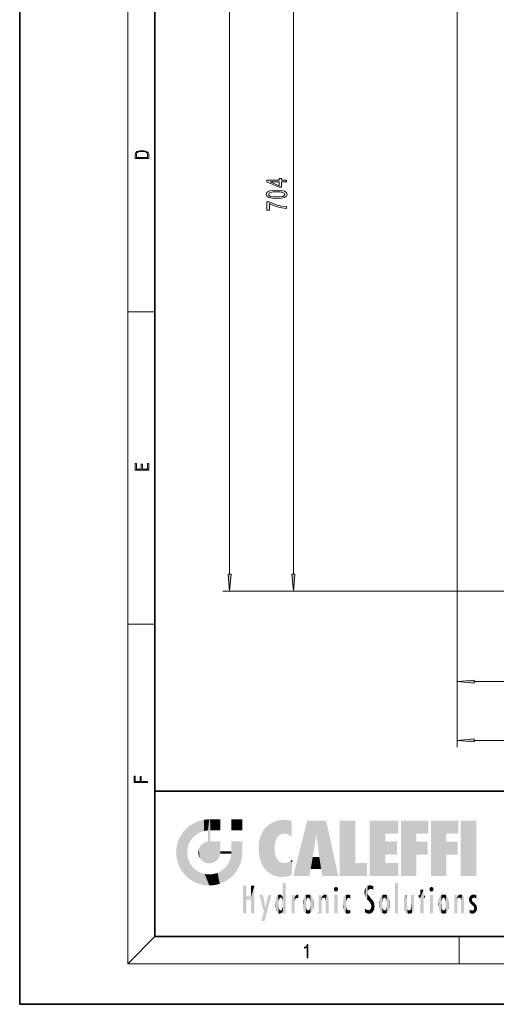
# Model space of a CAD drawing. Extents: x 0 to 210, y 0 to 297.
# Drawn here: x 0 to 70, y 0 to 146 of the extents above; entities that cross this region are included whole.
import ezdxf

# ---------------------------------------------------------------- set-up
doc = ezdxf.new("R2010")
doc.units = 0

msp = doc.modelspace()

# ---------------------------------------------------------------- linework, layer by layer
at = {"color": 7, "lineweight": 35}
for p, q in [((0, 297), (0, 0)), ((20, 287), (20, 10)), ((20, 31.5), (20, 10)), ((20, 31.5), (200, 31.5)), ((20, 10), (200, 10)), ((20, 10), (200, 10)), ((0, 0), (210, 0))]:
    msp.add_line(p, q, dxfattribs=at)
at = {"color": 7, "lineweight": 13}
for p, q in [((16, 291), (16, 6)), ((31.05, 63.56), (31.05, 265.61)), ((40.48, 63.56), (40.48, 175.86)), ((64.71, 160.77), (64.71, 46.7)), ((64.71, 160.77), (64.71, 38.01)), ((16, 102.33), (20, 102.33)), ((114.69, 61.07), (30.05, 61.07)), ((114.69, 61.07), (39.48, 61.07)), ((16, 56.17), (20, 56.17)), ((67.2, 47.7), (115.13, 47.7)), ((67.2, 39.01), (168.05, 39.01)), ((20, 10), (16, 6)), ((65, 6), (65, 10)), ((204, 6), (16, 6))]:
    msp.add_line(p, q, dxfattribs=at)
for points in [[(17.09, 125.37), (17.09, 125.02), (19.09, 125.02), (19.09, 125.43), (19.08, 125.68), (19.01, 125.88), (18.87, 126.01), (18.67, 126.11), (18.41, 126.17), (18.09, 126.19), (17.79, 126.17), (17.54, 126.12), (17.35, 126.03), (17.2, 125.91), (17.11, 125.71), (17.09, 125.47)], [(18.93, 125.15), (17.26, 125.15), (17.26, 125.43), (17.27, 125.66), (17.35, 125.83), (17.47, 125.93), (17.63, 125.99), (17.84, 126.04), (18.09, 126.05), (18.36, 126.04), (18.58, 125.99), (18.74, 125.92), (18.85, 125.82), (18.92, 125.66), (18.93, 125.44)], [(39.48, 121.57), (39.48, 121.8), (38.74, 121.8), (38.74, 122.06), (38.39, 122.06), (38.39, 121.8), (36.55, 121.8), (36.55, 121.56), (38.36, 120.78), (38.74, 120.78), (38.74, 121.57)], [(38.39, 120.99), (37.05, 121.57), (38.39, 121.57)], [(38.02, 119.09), (38.69, 119.13), (39.18, 119.25), (39.47, 119.44), (39.57, 119.71), (39.47, 119.98), (39.18, 120.17), (38.69, 120.29), (38.02, 120.34), (37.34, 120.29), (37.07, 120.24), (36.85, 120.17), (36.56, 119.98), (36.46, 119.71), (36.56, 119.44), (36.86, 119.25), (37.34, 119.13)], [(38.02, 119.34), (37.49, 119.36), (37.12, 119.42), (36.9, 119.54), (36.82, 119.71), (36.9, 119.88), (37.12, 120), (37.49, 120.07), (38.02, 120.09), (38.54, 120.07), (38.92, 120), (39.14, 119.88), (39.21, 119.71), (39.14, 119.54), (38.92, 119.42), (38.54, 119.36)], [(39.48, 117.64), (39.48, 117.9), (38.77, 117.99), (38.1, 118.14), (37.48, 118.35), (36.9, 118.63), (36.55, 118.63), (36.55, 117.39), (36.94, 117.39), (36.94, 118.38), (37.52, 118.09), (38.13, 117.88), (38.78, 117.73)], [(19.09, 78.94), (19.09, 79.95), (18.93, 79.95), (18.93, 79.08), (18.15, 79.08), (18.15, 79.85), (17.98, 79.85), (17.98, 79.08), (17.26, 79.08), (17.26, 79.93), (17.09, 79.93), (17.09, 78.94)], [(30.84, 63.56), (31.05, 61.07), (31.27, 63.56)], [(40.26, 63.56), (40.48, 61.07), (40.7, 63.56)], [(67.2, 47.92), (64.71, 47.7), (67.2, 47.49)], [(67.2, 39.23), (64.71, 39.01), (67.2, 38.8)], [(18.92, 32.78), (18.92, 32.92), (17.97, 32.92), (17.97, 33.66), (17.81, 33.66), (17.81, 32.92), (17.09, 32.92), (17.09, 33.73), (16.92, 33.73), (16.92, 32.78)], [(42.5, 6.87), (42.64, 6.87), (42.64, 8.82), (42.52, 8.82), (42.49, 8.64), (42.42, 8.52), (42.31, 8.45), (42.15, 8.44), (42.14, 8.44), (42.14, 8.32), (42.16, 8.32), (42.37, 8.34), (42.5, 8.42)]]:
    msp.add_lwpolyline(points, close=True, dxfattribs=at)
for points in [[(30.84, 63.56), (31.05, 61.07), (30.84, 63.56), (31.27, 63.56)], [(40.26, 63.56), (40.48, 61.07), (40.26, 63.56), (40.7, 63.56)], [(67.2, 47.92), (64.71, 47.7), (67.2, 47.92), (67.2, 47.49)], [(67.2, 39.23), (64.71, 39.01), (67.2, 39.23), (67.2, 38.8)]]:
    msp.add_solid(points, dxfattribs=at)
at = {"color": 114, "lineweight": 5}
for points in [[(25.15, 26.4), (24.58, 25.91), (24.84, 23.09), (24.77, 22.45)], [(25.15, 26.4), (24.84, 23.09), (25.3, 24.22), (25.01, 23.68)], [(25.15, 26.4), (25.3, 24.22), (25.79, 26.8)], [(25.3, 24.22), (25.67, 24.7), (25.79, 26.8), (26.13, 25.1)], [(25.79, 26.8), (26.13, 25.1), (26.49, 27.1), (26.65, 25.4)], [(27.24, 27.28), (26.49, 27.1), (27.24, 25.61), (26.65, 25.4)], [(27.24, 27.28), (27.24, 25.61), (28.04, 27.35), (27.86, 25.71)], [(28.21, 24.08), (28.04, 27.35), (28.04, 20.82), (27.86, 25.71)], [(28.16, 27.35), (28.08, 27.35), (28.21, 24.08), (28.04, 27.35)], [(28.35, 27.35), (28.16, 27.35), (28.23, 25.71), (28.21, 25.71)], [(28.21, 25.71), (28.16, 27.35), (28.21, 24.1), (28.21, 24.08)], [(28.35, 27.35), (28.23, 25.71), (28.85, 27.35), (28.94, 25.71)], [(29.65, 27.35), (28.85, 27.35), (29.39, 25.71), (28.94, 25.71)], [(29.65, 27.35), (29.39, 25.71), (29.63, 25.71), (29.56, 25.71)], [(29.65, 27.35), (29.63, 25.71), (29.67, 25.71)], [(29.67, 27.35), (29.65, 27.35), (29.67, 25.73), (29.67, 25.71)], [(29.67, 27.35), (29.67, 25.73), (29.67, 27.04), (29.67, 26.53)], [(29.67, 27.35), (29.67, 27.04), (29.67, 27.31), (29.67, 27.23)], [(32.93, 27.35), (32.93, 25.72), (31.3, 27.35), (31.3, 25.72)], [(32.93, 27.35), (31.3, 27.35), (32.93, 27.35)], [(36.34, 26.08), (36.38, 19.86), (36.8, 26.51), (36.9, 19.41)], [(36.8, 26.51), (36.9, 19.41), (37.28, 26.82), (37.49, 19.08)], [(37.28, 26.82), (37.49, 19.08), (37.76, 27.04)], [(37.49, 19.08), (37.69, 23.05), (37.76, 27.04), (37.71, 23.48)], [(37.76, 27.04), (37.71, 23.48), (37.79, 23.92)], [(38.23, 27.17), (37.76, 27.04), (37.87, 24.2), (37.79, 23.92)], [(38.23, 27.17), (37.87, 24.2), (38.11, 24.68), (37.99, 24.47)], [(38.23, 27.17), (38.11, 24.68), (38.69, 27.25), (38.26, 24.86)], [(38.26, 24.86), (38.51, 25.05), (38.69, 27.25), (38.81, 25.17)], [(38.69, 27.25), (38.81, 25.17), (39.08, 27.28), (39.18, 25.22)], [(39.08, 27.28), (39.18, 25.22), (39.68, 27.23), (39.59, 25.16)], [(39.68, 27.23), (39.59, 25.16), (39.97, 24.97)], [(40.25, 27.08), (39.68, 27.23), (40.25, 24.74), (39.97, 24.97)], [(40.25, 27.08), (40.25, 24.74), (40.25, 25.91), (40.25, 24.76)], [(40.25, 27.08), (40.25, 25.91), (40.25, 26.91), (40.25, 26.64)], [(40.25, 27.08), (40.25, 26.91), (40.25, 27.02)], [(42.85, 18.97), (42.52, 27.13), (40.48, 18.97)], [(45.33, 27.13), (42.52, 27.13), (44.07, 23.65), (43.9, 25.18)], [(43.9, 25.18), (42.52, 27.13), (43.04, 20.02), (42.85, 18.97)], [(45.33, 27.13), (44.07, 23.65), (44.09, 23.48), (44.07, 23.59)], [(45.33, 27.13), (44.09, 23.48), (44.21, 22.54), (44.12, 23.22)], [(45.33, 27.13), (44.21, 22.54), (44.32, 21.75), (44.31, 21.76)], [(45.33, 27.13), (44.32, 21.75), (44.75, 18.97), (44.59, 20.02)], [(45.33, 27.13), (44.75, 18.97), (47.13, 18.97)], [(47.35, 27.13), (49.64, 27.13), (47.35, 18.97), (49.64, 20.9)], [(54.06, 25.21), (51.76, 18.97), (56.03, 27.13), (51.76, 27.13)], [(54.06, 25.21), (56.03, 27.13), (56.03, 25.21)], [(58.69, 25.21), (56.39, 18.97), (60.45, 27.13), (56.39, 27.13)], [(58.69, 25.21), (60.45, 27.13), (60.45, 25.21)], [(63.12, 25.21), (60.82, 18.97), (64.88, 27.13), (60.82, 27.13)], [(63.12, 25.21), (64.88, 27.13), (64.88, 25.21)], [(67.55, 18.97), (65.25, 18.97), (67.55, 27.13), (65.25, 27.13)], [(67.55, 18.97), (67.55, 27.13), (67.55, 18.97)], [(23.69, 24.7), (24.09, 19.56), (24.09, 25.34), (24.58, 18.99)], [(24.58, 18.99), (24.58, 25.91), (24.09, 25.34)], [(25.15, 18.5), (24.77, 22.45), (24.58, 18.99), (24.58, 25.91)], [(28.04, 20.82), (27.86, 25.71), (27.86, 25.69)], [(28.04, 20.82), (27.86, 25.69), (27.86, 24.38), (27.86, 24.89)], [(28.21, 25.71), (28.21, 24.1), (28.21, 25.41), (28.21, 24.9)], [(28.21, 25.71), (28.21, 25.41), (28.21, 25.68), (28.21, 25.59)], [(35.42, 24.01), (35.63, 21.17), (35.63, 24.85), (35.95, 20.45)], [(35.63, 24.85), (35.95, 20.45), (35.94, 25.54)], [(35.94, 25.54), (35.95, 20.45), (36.34, 26.08), (36.38, 19.86)], [(43.9, 25.18), (43.04, 20.02), (43.35, 21.79), (43.35, 21.75)], [(43.9, 25.18), (43.35, 21.79), (43.39, 22.04), (43.37, 21.86)], [(43.9, 25.18), (43.39, 22.04), (43.66, 23.63), (43.48, 22.54)], [(43.9, 25.18), (43.66, 23.63), (43.78, 24.42), (43.66, 23.65)], [(54.06, 20.9), (51.76, 18.97), (54.06, 24.07), (54.06, 25.21)], [(56.39, 18.97), (58.69, 25.21), (58.69, 18.97), (58.69, 24.03)], [(60.82, 18.97), (63.12, 25.21), (63.12, 18.97), (63.12, 24.03)], [(23.21, 23.25), (23.39, 20.9), (23.39, 24), (23.69, 24.7)], [(23.39, 20.9), (23.69, 20.2), (23.69, 24.7), (24.09, 19.56)], [(26.48, 22.93), (26.63, 21.63), (26.69, 23.36), (26.89, 21.3)], [(26.69, 23.36), (26.89, 21.3), (27, 23.7), (27.22, 21.04)], [(27, 23.7), (27.22, 21.04), (27.4, 23.95), (27.61, 20.88)], [(27.4, 23.95), (27.61, 20.88), (27.86, 24.07)], [(28.04, 20.82), (27.86, 24.11), (27.61, 20.88), (27.86, 24.07)], [(28.04, 20.82), (27.86, 24.38), (27.86, 24.11), (27.86, 24.19)], [(28.52, 20.89), (28.25, 24.08), (28.04, 20.82), (28.21, 24.08)], [(28.52, 20.89), (28.49, 24.08), (28.25, 24.08), (28.32, 24.08)], [(28.52, 20.89), (28.94, 21.1), (28.49, 24.08), (28.94, 24.08)], [(29.66, 24.08), (28.94, 24.08), (29.29, 21.41), (28.94, 21.1)], [(29.66, 24.08), (29.29, 21.41), (29.66, 22.27), (29.54, 21.81)], [(29.67, 24.08), (29.66, 24.08), (29.67, 22.63), (29.66, 22.27)], [(29.67, 24.08), (29.67, 22.63), (29.67, 23.35), (29.67, 22.64)], [(29.67, 24.08), (29.67, 23.35), (29.67, 23.97), (29.67, 23.81)], [(29.67, 24.08), (29.67, 23.97), (29.67, 24.05)], [(31.5, 18.99), (31.34, 24.08), (31.3, 24.07), (31.3, 24.08)], [(31.5, 18.99), (31.3, 24.07), (31.3, 22.9), (31.3, 23.35)], [(31.5, 18.99), (31.42, 24.08), (31.34, 24.08)], [(31.99, 19.56), (31.61, 24.08), (31.5, 18.99), (31.42, 24.08)], [(32.39, 20.2), (32.12, 24.08), (31.99, 19.56), (31.61, 24.08)], [(32.92, 24.08), (32.12, 24.08), (32.68, 20.9), (32.39, 20.2)], [(32.92, 24.08), (32.68, 20.9), (32.93, 22.45), (32.87, 21.66)], [(32.93, 23.96), (32.93, 24.04), (32.92, 24.08), (32.93, 24.08)], [(32.93, 23.96), (32.92, 24.08), (32.93, 23.77), (32.93, 22.45)], [(32.93, 23.27), (32.93, 23.77), (32.93, 22.47), (32.93, 22.45)], [(35.35, 23), (35.42, 22.02), (35.42, 24.01), (35.63, 21.17)], [(54.06, 20.9), (54.06, 24.07), (54.06, 22.14)], [(54.06, 22.14), (54.06, 24.07), (55.83, 22.14), (55.83, 24.07)], [(58.69, 18.97), (58.69, 24.03), (58.69, 22.1), (60.33, 24.03)], [(58.69, 22.1), (60.33, 24.03), (60.33, 22.1)], [(63.12, 18.97), (63.12, 24.03), (63.12, 22.1), (64.76, 24.03)], [(63.12, 22.1), (64.76, 24.03), (64.76, 22.1)], [(23.14, 22.45), (23.21, 21.66), (23.21, 23.25), (23.39, 20.9)], [(25.03, 21.18), (24.84, 21.79), (25.15, 18.5), (24.77, 22.45)], [(26.41, 22.45), (26.47, 22.02), (26.48, 22.93), (26.63, 21.63)], [(29.67, 22.63), (29.66, 22.27), (29.71, 22.63), (29.67, 22.27)], [(30.48, 22.27), (29.71, 22.63), (29.67, 22.27)], [(30.48, 22.27), (29.98, 22.63), (29.71, 22.63), (29.79, 22.63)], [(30.48, 22.27), (30.98, 22.27), (29.98, 22.63), (30.49, 22.63)], [(31.29, 22.63), (30.49, 22.63), (31.17, 22.27), (30.98, 22.27)], [(31.5, 18.99), (31.29, 22.27), (30.99, 21.07), (31.2, 21.65)], [(31.29, 22.63), (31.17, 22.27), (31.29, 22.27), (31.25, 22.27)], [(31.5, 18.99), (31.3, 22.66), (31.29, 22.27), (31.3, 22.63)], [(31.29, 22.63), (31.29, 22.27), (31.3, 22.63)], [(31.5, 18.99), (31.3, 22.9), (31.3, 22.66), (31.3, 22.74)], [(38.14, 18.89), (37.71, 22.61), (37.49, 19.08), (37.69, 23.05)], [(37.87, 21.87), (37.79, 22.16), (38.14, 18.89), (37.71, 22.61)], [(37.87, 21.87), (38.14, 18.89), (37.98, 21.61)], [(25.33, 20.63), (25.03, 21.18), (25.79, 18.1), (25.15, 18.5)], [(25.33, 20.63), (25.79, 18.1), (25.73, 20.14)], [(30.68, 20.54), (30.28, 20.09), (30.93, 18.5), (30.29, 18.1)], [(30.68, 20.54), (30.93, 18.5), (30.99, 21.07)], [(31.5, 18.99), (30.99, 21.07), (30.93, 18.5)], [(38.14, 18.89), (38.1, 21.41), (37.98, 21.61)], [(38.83, 18.83), (38.25, 21.23), (38.14, 18.89), (38.1, 21.41)], [(38.78, 20.93), (38.49, 21.05), (38.83, 18.83), (38.25, 21.23)], [(39.13, 20.88), (38.78, 20.93), (39.54, 18.9), (38.83, 18.83)], [(39.13, 20.88), (39.54, 18.9), (39.41, 20.9)], [(39.41, 20.9), (39.54, 18.9), (39.65, 20.96), (40.22, 19.12)], [(39.65, 20.96), (40.22, 19.12), (40.05, 21.17), (40.33, 20.97)], [(40.05, 21.17), (40.33, 20.97), (40.35, 21.4), (40.34, 21.24)], [(40.28, 20.26), (40.33, 20.97), (40.22, 19.14), (40.22, 19.12)], [(40.35, 21.4), (40.34, 21.24), (40.35, 21.35)], [(44.59, 20.02), (43.4, 21.75), (43.04, 20.02), (43.35, 21.75)], [(44.59, 20.02), (44.22, 21.75), (43.4, 21.75), (44.08, 21.75)], [(44.59, 20.02), (44.32, 21.75), (44.22, 21.75), (44.28, 21.75)], [(47.35, 18.97), (49.64, 20.9), (51.37, 18.97), (51.37, 20.9)], [(54.06, 20.9), (56.03, 20.9), (51.76, 18.97), (56.03, 18.97)], [(25.73, 20.14), (25.79, 18.1), (26.21, 19.74), (26.49, 17.81)], [(26.21, 19.74), (26.49, 17.81), (26.77, 19.44), (27.24, 17.62)], [(26.77, 19.44), (27.24, 17.62), (27.38, 19.25), (28.04, 17.56)], [(27.38, 19.25), (28.04, 17.56), (28.04, 19.19)], [(28.04, 19.19), (28.04, 17.56), (28.67, 19.25), (28.83, 17.62)], [(28.67, 19.25), (28.83, 17.62), (29.27, 19.43), (29.59, 17.81)], [(29.27, 19.43), (29.59, 17.81), (29.81, 19.71), (30.29, 18.1)], [(29.81, 19.71), (30.29, 18.1), (30.28, 20.09)], [(33.5, 15.94), (33.5, 13.45), (33.5, 17.53), (33.01, 13.45)], [(33.5, 17.53), (33.01, 13.45), (33.01, 17.53)], [(34.72, 17.53), (34.23, 15.47), (34.23, 15.94), (33.5, 15.47)], [(34.72, 13.45), (34.23, 13.45), (34.72, 17.53), (34.23, 15.47)], [(34.72, 17.53), (34.23, 15.94), (34.23, 17.53)], [(38.9, 15.11), (38.89, 17.9), (38.94, 17.94), (38.89, 17.94)], [(38.9, 15.11), (38.89, 17.63), (38.89, 17.9), (38.89, 17.82)], [(38.9, 15.11), (38.89, 15.3), (38.89, 17.63), (38.89, 17.08)], [(38.9, 15.11), (38.94, 17.94), (38.91, 14.82)], [(38.95, 13.45), (38.91, 14.82), (39.19, 17.94), (38.94, 17.94)], [(38.95, 13.45), (39.19, 17.94), (39.05, 13.45)], [(39.3, 13.45), (39.05, 13.45), (39.29, 17.94), (39.19, 17.94)], [(39.3, 13.45), (39.29, 17.94), (39.35, 17.94)], [(39.35, 13.45), (39.3, 13.45), (39.35, 17.91), (39.35, 17.94)], [(39.35, 13.45), (39.35, 17.91), (39.35, 14.41), (39.35, 15.95)], [(51.38, 15.54), (51.47, 16.55), (51.31, 17.41), (51.45, 17.51)], [(51.62, 17.56), (51.45, 17.51), (51.52, 16.81), (51.47, 16.55)], [(51.62, 17.56), (51.52, 16.81), (51.8, 17.58), (51.67, 17)], [(51.67, 17), (51.77, 17.06), (51.8, 17.58), (51.9, 17.07)], [(51.8, 17.58), (51.9, 17.07), (52.07, 17.55), (52.14, 17.02)], [(52.07, 17.55), (52.14, 17.02), (52.32, 17.45)], [(55.98, 17.94), (55.98, 13.45), (55.52, 17.94), (55.52, 13.45)], [(55.98, 17.94), (55.52, 17.94), (55.98, 17.94)], [(36.13, 13.67), (35.47, 16.18), (36.34, 14.27), (35.98, 16.18)], [(36.23, 12.32), (36.34, 14.27), (37.23, 16.18), (36.35, 14.27)], [(37.23, 16.18), (36.35, 14.27), (36.77, 16.18)], [(38.03, 13.68), (38.03, 15.97), (38.19, 13.48), (38.2, 16.15)], [(38.19, 13.48), (38.2, 16.15), (38.3, 13.42)], [(38.44, 16.22), (38.33, 15.31), (38.2, 16.15), (38.32, 15.12)], [(38.2, 16.15), (38.32, 15.12), (38.3, 13.42), (38.32, 14.82)], [(38.47, 15.7), (38.39, 15.57), (38.44, 16.22), (38.33, 15.31)], [(38.64, 16.18), (38.47, 15.7), (38.44, 16.22)], [(38.64, 16.18), (38.62, 15.77), (38.47, 15.7), (38.52, 15.74)], [(38.62, 15.77), (38.64, 16.18), (38.71, 15.74), (38.74, 16.11)], [(38.71, 15.74), (38.74, 16.11), (38.76, 15.7), (38.88, 15.88)], [(38.89, 15.3), (38.88, 15.9), (38.89, 17.08)], [(40.23, 13.45), (40.27, 16.18), (40.21, 16.15), (40.21, 16.18)], [(40.23, 13.45), (40.21, 16.15), (40.21, 13.88), (40.21, 14.63)], [(40.56, 13.45), (40.37, 16.18), (40.23, 13.45), (40.27, 16.18)], [(40.56, 13.45), (40.63, 13.45), (40.37, 16.18), (40.62, 16.18)], [(40.67, 16.18), (40.62, 16.18), (40.67, 15.85), (40.63, 13.45)], [(40.67, 16.18), (40.67, 15.85), (40.67, 16.01), (40.67, 15.87)], [(40.67, 16.18), (40.67, 16.01), (40.67, 16.12)], [(40.68, 15.85), (40.72, 15.47), (40.78, 16.02)], [(40.72, 15.47), (40.77, 15.58), (40.78, 16.02), (40.86, 15.66)], [(40.78, 16.02), (40.86, 15.66), (40.91, 16.14), (40.97, 15.71)], [(40.91, 16.14), (40.97, 15.71), (41.04, 16.2), (41.12, 15.73)], [(41.2, 16.22), (41.04, 16.2), (41.16, 15.72), (41.12, 15.73)], [(41.2, 16.22), (41.16, 15.72), (41.2, 15.75), (41.2, 15.72)], [(41.2, 16.22), (41.2, 15.75), (41.2, 16.17), (41.2, 16.09)], [(41.96, 14.06), (42.09, 15.9), (42.09, 13.73), (42.19, 16.03)], [(42.09, 13.73), (42.19, 16.03), (42.19, 13.59), (42.32, 16.14)], [(42.19, 13.59), (42.32, 16.14), (42.32, 13.49)], [(42.47, 16.2), (42.37, 15.29), (42.32, 16.14), (42.36, 15.1)], [(42.32, 16.14), (42.36, 15.1), (42.32, 13.49)], [(42.51, 15.69), (42.43, 15.56), (42.47, 16.2), (42.37, 15.29)], [(42.66, 16.22), (42.51, 15.69), (42.47, 16.2)], [(42.66, 16.22), (42.66, 15.76), (42.51, 15.69), (42.56, 15.73)], [(42.66, 16.22), (42.85, 16.2), (42.66, 15.76), (42.77, 15.73)], [(42.85, 16.2), (42.82, 15.69), (42.77, 15.73)], [(43.01, 16.14), (42.9, 15.56), (42.85, 16.2), (42.82, 15.69)], [(42.97, 15.1), (42.96, 15.29), (43.01, 16.14), (42.9, 15.56)], [(43.14, 16.03), (43.01, 13.49), (43.01, 16.14), (42.97, 14.52)], [(43.01, 16.14), (42.97, 14.52), (42.97, 15.1), (42.97, 14.81)], [(43.24, 15.9), (43.14, 13.59), (43.14, 16.03), (43.01, 13.49)], [(44.29, 16.18), (44.23, 16.18), (44.57, 13.45), (44.25, 13.45)], [(44.25, 13.45), (44.23, 16.18), (44.23, 15), (44.23, 16.16)], [(44.29, 16.18), (44.57, 13.45), (44.39, 16.18)], [(44.64, 16.18), (44.39, 16.18), (44.64, 13.45), (44.57, 13.45)], [(44.69, 16.18), (44.64, 16.18), (44.69, 13.46), (44.69, 13.45)], [(44.64, 16.18), (44.64, 13.45), (44.69, 13.45)], [(44.69, 16.18), (44.69, 13.46), (44.69, 14.83), (44.69, 14.3)], [(44.69, 16.18), (44.69, 14.83), (44.69, 15.11), (44.69, 15.03)], [(44.69, 16.18), (44.69, 15.11), (44.69, 15.87), (44.69, 15.15)], [(44.69, 16.18), (44.69, 15.87), (44.69, 16.02), (44.69, 15.89)], [(44.69, 16.18), (44.69, 16.02), (44.69, 16.12)], [(44.7, 15.51), (44.76, 15.66), (44.78, 16.02), (44.84, 15.74)], [(44.7, 15.87), (44.7, 15.51), (44.78, 16.02)], [(44.78, 16.02), (44.84, 15.74), (44.89, 16.13), (44.96, 15.77)], [(44.89, 16.13), (44.96, 15.77), (45.03, 16.2), (45.07, 15.75)], [(45.03, 16.2), (45.07, 15.75), (45.19, 16.22)], [(45.07, 15.75), (45.14, 15.7), (45.19, 16.22), (45.2, 15.59)], [(45.19, 16.22), (45.2, 15.59), (45.4, 16.19), (45.24, 15.34)], [(45.26, 13.45), (45.58, 13.45), (45.24, 15.34), (45.4, 16.19)], [(45.58, 13.45), (45.54, 16.08), (45.4, 16.19)], [(45.65, 13.45), (45.65, 15.87), (45.58, 13.45), (45.54, 16.08)], [(46.52, 16.84), (46.63, 17.3), (46.48, 17.01), (46.52, 17.18)], [(46.52, 16.84), (46.94, 17.3), (46.63, 17.3), (46.79, 17.35)], [(46.52, 16.84), (47.09, 17.01), (46.94, 17.3), (47.05, 17.18)], [(46.52, 16.84), (46.94, 16.71), (47.09, 17.01), (47.05, 16.84)], [(46.52, 16.84), (46.63, 16.71), (46.94, 16.71), (46.79, 16.67)], [(47.01, 16.18), (47.01, 13.45), (46.55, 16.18), (46.55, 13.45)], [(47.01, 16.18), (46.55, 16.18), (47.01, 16.18)], [(48.22, 13.48), (48.24, 16.16), (48.08, 13.6), (48.04, 15.98)], [(48.28, 14.51), (48.27, 14.84), (48.22, 13.48), (48.24, 16.16)], [(48.24, 16.16), (48.31, 15.34), (48.53, 16.22), (48.39, 15.57)], [(48.27, 14.84), (48.28, 15.16), (48.24, 16.16), (48.31, 15.34)], [(48.39, 15.57), (48.5, 15.7), (48.53, 16.22), (48.67, 15.75)], [(48.53, 16.22), (48.67, 15.75), (48.72, 16.2), (48.8, 15.71)], [(48.9, 16.13), (48.72, 16.2), (48.89, 15.62), (48.8, 15.71)], [(48.9, 16.13), (48.89, 15.62), (48.9, 15.67), (48.9, 15.62)], [(48.9, 16.13), (48.9, 15.67), (48.9, 16.07), (48.9, 15.95)], [(51.04, 16.13), (51.03, 16.94), (50.98, 16.54)], [(51.04, 16.13), (51.13, 15.91), (51.03, 16.94), (51.18, 17.28)], [(51.38, 15.54), (51.31, 17.41), (51.13, 15.91), (51.18, 17.28)], [(51.62, 15.28), (51.5, 16.31), (51.38, 15.54), (51.47, 16.55)], [(51.62, 15.28), (51.62, 16.08), (51.5, 16.31), (51.6, 16.11)], [(51.65, 16.05), (51.62, 16.08), (51.84, 15.01), (51.62, 15.28)], [(51.65, 16.05), (51.84, 15.01), (51.73, 15.95)], [(52.32, 17.42), (52.32, 17.45), (52.31, 16.96), (52.14, 17.02)], [(52.31, 16.96), (52.14, 17.02), (52.31, 16.9)], [(52.32, 17.42), (52.31, 16.96), (52.32, 17.38), (52.32, 17.26)], [(53.49, 16.03), (53.49, 13.59), (53.39, 15.9), (53.39, 13.73)], [(53.62, 16.14), (53.62, 13.49), (53.49, 16.03), (53.49, 13.59)], [(53.77, 16.2), (53.67, 15.29), (53.62, 16.14)], [(53.67, 15.29), (53.66, 15.1), (53.62, 16.14), (53.66, 14.52)], [(53.62, 16.14), (53.66, 14.52), (53.62, 13.49), (53.67, 14.33)], [(53.77, 16.2), (53.81, 15.69), (53.67, 15.29), (53.73, 15.56)], [(53.96, 16.22), (53.81, 15.69), (53.77, 16.2)], [(53.96, 16.22), (53.96, 15.76), (53.81, 15.69), (53.86, 15.73)], [(53.96, 16.22), (54.15, 16.2), (53.96, 15.76), (54.07, 15.73)], [(54.15, 16.2), (54.12, 15.69), (54.07, 15.73)], [(54.31, 16.14), (54.2, 15.56), (54.15, 16.2), (54.12, 15.69)], [(54.27, 15.1), (54.26, 15.29), (54.31, 16.14), (54.2, 15.56)], [(54.27, 14.52), (54.31, 16.14), (54.26, 14.33), (54.31, 13.49)], [(54.27, 14.52), (54.27, 14.81), (54.31, 16.14), (54.27, 15.1)], [(54.31, 13.49), (54.31, 16.14), (54.44, 13.59), (54.44, 16.03)], [(54.44, 13.59), (54.44, 16.03), (54.54, 13.73), (54.54, 15.9)], [(56.87, 14.03), (56.9, 16.18), (56.84, 16.17), (56.84, 16.18)], [(56.87, 14.03), (56.84, 16.17), (56.84, 14.84), (56.84, 15.46)], [(56.87, 14.03), (56.9, 13.86), (56.9, 16.18), (57, 13.65)], [(56.9, 16.18), (57, 13.65), (57, 16.18), (57.1, 13.54)], [(57, 16.18), (57.1, 13.54), (57.25, 16.18), (57.23, 13.47)], [(57.25, 16.18), (57.23, 13.47), (57.3, 14.24), (57.39, 13.42)], [(57.3, 16.18), (57.25, 16.18), (57.3, 14.48), (57.3, 14.47)], [(57.25, 16.18), (57.3, 14.24), (57.3, 14.47)], [(57.3, 16.18), (57.3, 14.48), (57.3, 15.79), (57.3, 15.18)], [(57.3, 16.18), (57.3, 15.79), (57.3, 16.13), (57.3, 16.03)], [(58.04, 13.52), (57.98, 16.18), (57.86, 16.18), (57.91, 16.18)], [(58.04, 13.52), (57.86, 16.18), (57.86, 15.17), (57.86, 16.16)], [(58.29, 16.18), (57.98, 16.18), (58.14, 13.62), (58.04, 13.52)], [(58.29, 16.18), (58.14, 13.62), (58.27, 13.91), (58.22, 13.74)], [(58.29, 16.18), (58.27, 13.91), (58.32, 14.33)], [(58.32, 16.18), (58.29, 16.18), (58.32, 14.35), (58.32, 14.33)], [(58.32, 16.18), (58.32, 14.35), (58.32, 15.76), (58.32, 15.1)], [(58.32, 16.18), (58.32, 15.76), (58.32, 16.13), (58.32, 16.01)], [(59.73, 16.96), (59.27, 15.78), (59.27, 16.18), (59.02, 15.78)], [(59.27, 16.18), (59.02, 15.78), (59.02, 16.18)], [(59.73, 13.45), (59.27, 13.45), (59.73, 16.96), (59.27, 15.78)], [(59.73, 16.96), (59.27, 16.18), (59.27, 16.96)], [(59.73, 16.18), (59.73, 13.45), (59.73, 16.96)], [(59.73, 16.18), (59.97, 16.18), (59.73, 13.45), (59.73, 15.78)], [(59.73, 15.78), (59.97, 16.18), (59.97, 15.78)], [(60.65, 16.84), (60.76, 17.3), (60.61, 17.01), (60.65, 17.18)], [(60.65, 16.84), (61.07, 17.3), (60.76, 17.3), (60.92, 17.35)], [(60.65, 16.84), (61.22, 17.01), (61.07, 17.3), (61.18, 17.18)], [(60.65, 16.84), (61.07, 16.71), (61.22, 17.01), (61.18, 16.84)], [(60.65, 16.84), (60.76, 16.71), (61.07, 16.71), (60.92, 16.67)], [(61.14, 16.18), (61.14, 13.45), (60.69, 16.18), (60.69, 13.45)], [(61.14, 16.18), (60.69, 16.18), (61.14, 16.18)], [(62, 14.06), (62.14, 15.9), (62.14, 13.72), (62.23, 16.03)], [(62.14, 13.72), (62.23, 16.03), (62.23, 13.59), (62.36, 16.14)], [(62.23, 13.59), (62.36, 16.14), (62.36, 13.49)], [(62.52, 16.2), (62.41, 15.29), (62.36, 16.14), (62.4, 15.1)], [(62.36, 16.14), (62.4, 15.1), (62.36, 13.49)], [(62.55, 15.69), (62.47, 15.56), (62.52, 16.2), (62.41, 15.29)], [(62.71, 16.22), (62.55, 15.69), (62.52, 16.2)], [(62.71, 16.22), (62.71, 15.76), (62.55, 15.69), (62.6, 15.73)], [(62.71, 16.22), (62.9, 16.2), (62.71, 15.76), (62.81, 15.73)], [(62.9, 16.2), (62.86, 15.69), (62.81, 15.73)], [(63.06, 16.14), (62.94, 15.56), (62.9, 16.2), (62.86, 15.69)], [(63.01, 15.1), (63, 15.29), (63.06, 16.14), (62.94, 15.56)], [(63.18, 16.03), (63.06, 13.49), (63.06, 16.14), (63.01, 14.52)], [(63.06, 16.14), (63.01, 14.52), (63.01, 15.1), (63.01, 14.81)], [(63.28, 15.9), (63.18, 13.59), (63.18, 16.03), (63.06, 13.49)], [(64.33, 16.18), (64.27, 16.18), (64.61, 13.45), (64.29, 13.45)], [(64.29, 13.45), (64.27, 16.18), (64.27, 15), (64.27, 16.16)], [(64.33, 16.18), (64.61, 13.45), (64.43, 16.18)], [(64.68, 16.18), (64.43, 16.18), (64.68, 13.45), (64.61, 13.45)], [(64.73, 16.18), (64.68, 16.18), (64.73, 13.46), (64.73, 13.45)], [(64.68, 16.18), (64.68, 13.45), (64.73, 13.45)], [(64.73, 16.18), (64.73, 13.46), (64.73, 14.83), (64.73, 14.3)], [(64.73, 16.18), (64.73, 14.83), (64.73, 15.11), (64.73, 15.03)], [(64.73, 16.18), (64.73, 15.11), (64.73, 15.87), (64.73, 15.15)], [(64.73, 16.18), (64.73, 15.87), (64.73, 16.02), (64.73, 15.89)], [(64.73, 16.18), (64.73, 16.02), (64.73, 16.12)], [(64.74, 15.87), (64.75, 15.51), (64.83, 16.02)], [(64.75, 15.51), (64.8, 15.66), (64.83, 16.02), (64.88, 15.74)], [(64.83, 16.02), (64.88, 15.74), (64.94, 16.13), (65.01, 15.77)], [(64.94, 16.13), (65.01, 15.77), (65.07, 16.2), (65.11, 15.75)], [(65.07, 16.2), (65.11, 15.75), (65.24, 16.22)], [(65.11, 15.75), (65.19, 15.7), (65.24, 16.22), (65.25, 15.59)], [(65.24, 16.22), (65.25, 15.59), (65.44, 16.19), (65.28, 15.34)], [(65.3, 13.45), (65.62, 13.45), (65.28, 15.34), (65.44, 16.19)], [(65.62, 13.45), (65.58, 16.08), (65.44, 16.19)], [(65.69, 13.45), (65.69, 15.87), (65.62, 13.45), (65.58, 16.08)], [(66.5, 15.78), (66.46, 15.48), (66.64, 16.01), (66.51, 15.15)], [(66.51, 15.15), (66.6, 14.99), (66.64, 16.01), (66.84, 14.74)], [(66.64, 16.01), (66.84, 14.74), (66.85, 16.17), (66.87, 15.48)], [(66.85, 16.17), (66.92, 15.63), (67.11, 16.22)], [(66.85, 16.17), (66.87, 15.48), (66.92, 15.63)], [(66.92, 15.63), (67.03, 15.73), (67.11, 16.22), (67.19, 15.77)], [(67.11, 16.22), (67.19, 15.77), (67.33, 16.2), (67.37, 15.73)], [(67.53, 16.11), (67.33, 16.2), (67.53, 15.62), (67.37, 15.73)], [(67.53, 16.11), (67.53, 15.62), (67.53, 15.94), (67.53, 15.67)], [(67.53, 16.11), (67.53, 15.94), (67.53, 16.04)], [(34.23, 15.94), (33.5, 15.47), (33.5, 15.94), (33.5, 13.45)], [(37.87, 14.35), (37.85, 14.85), (37.95, 13.86), (37.87, 15.34)], [(37.87, 15.34), (37.91, 15.61), (37.95, 13.86), (37.96, 15.8)], [(37.95, 13.86), (37.96, 15.8), (38.03, 13.68), (38.03, 15.97)], [(38.3, 13.42), (38.32, 14.82), (38.32, 14.51)], [(38.76, 15.7), (38.88, 15.88), (38.83, 15.57)], [(38.89, 15.3), (38.83, 15.57), (38.88, 15.9), (38.88, 15.88)], [(38.95, 13.45), (38.89, 13.45), (38.91, 14.82), (38.9, 14.52)], [(40.63, 13.45), (40.68, 13.45), (40.67, 15.85), (40.68, 15.17)], [(40.67, 15.85), (40.68, 15.17), (40.68, 15.85), (40.72, 15.47)], [(40.68, 15.17), (40.68, 13.45), (40.68, 14.16), (40.68, 13.46)], [(40.68, 15.17), (40.68, 14.16), (40.68, 15.01), (40.68, 14.78)], [(40.68, 15.17), (40.68, 15.01), (40.68, 15.12)], [(41.89, 14.81), (41.91, 15.31), (41.91, 14.31), (41.96, 15.57)], [(41.91, 14.31), (41.96, 15.57), (41.96, 14.06), (42.09, 15.9)], [(42.36, 15.1), (42.36, 14.52), (42.32, 13.49), (42.37, 14.33)], [(42.36, 14.81), (42.36, 14.52), (42.36, 15.1)], [(43.37, 15.57), (43.24, 13.73), (43.24, 15.9), (43.14, 13.59)], [(43.41, 15.31), (43.37, 14.06), (43.37, 15.57), (43.24, 13.73)], [(43.44, 14.81), (43.41, 14.31), (43.41, 15.31), (43.37, 14.06)], [(44.25, 13.45), (44.23, 15), (44.23, 13.68), (44.23, 14.05)], [(44.7, 15.87), (44.69, 15.87), (44.7, 15.51), (44.69, 15.38)], [(44.69, 15.38), (44.69, 15.87), (44.69, 15.15)], [(45.26, 13.45), (45.24, 15.34), (45.24, 14.23), (45.24, 15.32)], [(45.69, 13.45), (45.68, 15.7), (45.65, 13.45), (45.65, 15.87)], [(45.69, 15.33), (45.68, 15.7), (45.69, 13.46), (45.69, 13.45)], [(45.69, 15.33), (45.69, 13.46), (45.69, 14.9), (45.69, 14.23)], [(45.69, 15.33), (45.69, 14.9), (45.69, 15.27), (45.69, 15.16)], [(47.8, 14.79), (47.82, 14.33), (47.83, 15.34), (47.86, 14.09)], [(47.83, 15.34), (47.86, 14.09), (47.88, 15.62), (47.98, 13.76)], [(47.98, 13.76), (47.95, 15.81), (47.88, 15.62)], [(48.08, 13.6), (48.04, 15.98), (47.98, 13.76), (47.95, 15.81)], [(51.73, 15.95), (51.84, 15.01), (51.93, 15.7), (51.96, 14.78)], [(51.93, 15.7), (51.96, 14.78), (51.97, 15.66), (52.01, 14.49)], [(51.97, 15.66), (52.01, 14.49), (52.23, 15.34)], [(52.27, 13.71), (52.23, 15.34), (52.14, 13.57), (52.01, 14.49)], [(52.44, 14.05), (52.33, 15.18), (52.27, 13.71), (52.23, 15.34)], [(52.49, 14.46), (52.43, 14.93), (52.44, 14.05), (52.33, 15.18)], [(53.22, 15.31), (53.22, 14.31), (53.19, 14.81)], [(53.26, 15.57), (53.26, 14.06), (53.22, 15.31), (53.22, 14.31)], [(53.39, 15.9), (53.39, 13.73), (53.26, 15.57), (53.26, 14.06)], [(53.66, 14.81), (53.66, 14.52), (53.66, 15.1)], [(54.54, 13.73), (54.54, 15.9), (54.67, 14.06), (54.67, 15.57)], [(54.67, 14.06), (54.67, 15.57), (54.71, 14.31), (54.71, 15.31)], [(54.71, 14.31), (54.71, 15.31), (54.74, 14.81)], [(56.87, 14.03), (56.84, 14.84), (56.84, 14.49), (56.84, 14.6)], [(58.04, 13.52), (57.86, 15.17), (57.86, 14.55), (57.86, 14.71)], [(61.93, 14.81), (61.96, 15.31), (61.96, 14.31), (62, 15.57)], [(61.96, 14.31), (62, 15.57), (62, 14.06), (62.14, 15.9)], [(62.4, 15.1), (62.4, 14.52), (62.36, 13.49), (62.41, 14.33)], [(62.4, 14.81), (62.4, 14.52), (62.4, 15.1)], [(63.41, 15.57), (63.28, 13.73), (63.28, 15.9), (63.18, 13.59)], [(63.46, 15.31), (63.41, 14.06), (63.41, 15.57), (63.28, 13.73)], [(63.48, 14.81), (63.46, 14.31), (63.46, 15.31), (63.41, 14.06)], [(64.29, 13.45), (64.27, 15), (64.27, 13.68), (64.27, 14.05)], [(64.74, 15.87), (64.73, 15.87), (64.75, 15.51), (64.73, 15.38)], [(64.73, 15.38), (64.73, 15.87), (64.73, 15.15)], [(65.3, 13.45), (65.28, 15.34), (65.28, 14.23), (65.28, 15.32)], [(65.74, 13.45), (65.72, 15.7), (65.69, 13.45), (65.69, 15.87)], [(65.74, 15.33), (65.72, 15.7), (65.74, 13.46), (65.74, 13.45)], [(65.74, 15.33), (65.74, 13.46), (65.74, 14.9), (65.74, 14.23)], [(65.74, 15.33), (65.74, 14.9), (65.74, 15.27), (65.74, 15.16)], [(67.08, 14.53), (66.87, 15.48), (66.84, 14.74)], [(67.08, 14.53), (67.02, 15.17), (66.87, 15.48), (66.94, 15.28)], [(67.26, 14.97), (67.02, 15.17), (67.17, 14.41), (67.08, 14.53)], [(67.26, 14.97), (67.17, 14.41), (67.23, 14.2)], [(67.46, 13.63), (67.26, 14.97), (67.23, 13.46), (67.23, 14.2)], [(67.6, 13.88), (67.5, 14.71), (67.46, 13.63), (67.26, 14.97)], [(67.65, 14.21), (67.59, 14.55), (67.6, 13.88), (67.5, 14.71)], [(36.23, 12.32), (35.75, 12.32), (36.34, 14.27), (36.13, 13.67)], [(38.33, 14.32), (38.43, 13.4), (38.32, 14.51), (38.3, 13.42)], [(38.33, 14.32), (38.39, 14.06), (38.43, 13.4), (38.47, 13.92)], [(38.43, 13.4), (38.47, 13.92), (38.64, 13.45), (38.52, 13.88)], [(38.52, 13.88), (38.62, 13.86), (38.64, 13.45), (38.71, 13.88)], [(38.64, 13.45), (38.71, 13.88), (38.74, 13.53), (38.76, 13.93)], [(38.74, 13.53), (38.76, 13.93), (38.89, 13.8), (38.83, 14.06)], [(38.89, 13.8), (38.83, 14.06), (38.89, 14.33)], [(38.9, 14.52), (38.89, 13.45), (38.89, 13.62), (38.89, 13.47)], [(38.9, 14.52), (38.89, 13.62), (38.89, 13.77), (38.89, 13.73)], [(38.9, 14.52), (38.89, 13.77), (38.89, 14.33), (38.89, 13.8)], [(39.35, 13.45), (39.35, 14.41), (39.35, 13.57), (39.35, 13.83)], [(39.35, 13.45), (39.35, 13.57), (39.35, 13.49)], [(40.23, 13.45), (40.21, 13.88), (40.21, 13.5), (40.21, 13.62)], [(40.23, 13.45), (40.21, 13.5), (40.21, 13.45)], [(42.32, 13.49), (42.37, 14.33), (42.47, 13.43), (42.43, 14.07)], [(42.47, 13.43), (42.43, 14.07), (42.51, 13.94)], [(42.66, 13.4), (42.47, 13.43), (42.56, 13.89), (42.51, 13.94)], [(42.66, 13.4), (42.56, 13.89), (42.77, 13.89), (42.66, 13.87)], [(42.66, 13.4), (42.77, 13.89), (42.85, 13.43)], [(42.77, 13.89), (42.82, 13.94), (42.85, 13.43), (42.9, 14.07)], [(42.85, 13.43), (42.9, 14.07), (43.01, 13.49), (42.96, 14.33)], [(43.01, 13.49), (42.96, 14.33), (42.97, 14.52)], [(44.25, 13.45), (44.23, 13.68), (44.23, 13.47), (44.23, 13.52)], [(44.25, 13.45), (44.23, 13.47), (44.23, 13.45)], [(45.26, 13.45), (45.24, 14.23), (45.24, 13.56), (45.24, 13.73)], [(45.26, 13.45), (45.24, 13.56), (45.24, 13.45), (45.24, 13.48)], [(48.36, 13.42), (48.3, 14.32), (48.22, 13.48), (48.28, 14.51)], [(48.36, 13.42), (48.52, 13.4), (48.3, 14.32), (48.39, 14.07)], [(48.52, 13.4), (48.5, 13.93), (48.39, 14.07)], [(48.72, 13.43), (48.66, 13.88), (48.52, 13.4), (48.5, 13.93)], [(48.9, 13.51), (48.75, 13.89), (48.72, 13.43), (48.66, 13.88)], [(48.9, 13.98), (48.75, 13.89), (48.9, 13.53), (48.9, 13.51)], [(48.9, 13.98), (48.9, 13.53), (48.9, 13.93), (48.9, 13.86)], [(51.35, 13.44), (51.29, 14), (51.1, 14.11), (51.1, 14.13)], [(51.35, 13.44), (51.1, 14.11), (51.1, 13.64), (51.1, 13.73)], [(51.35, 13.44), (51.1, 13.64), (51.1, 13.59)], [(51.4, 13.95), (51.29, 14), (51.63, 13.39), (51.35, 13.44)], [(51.4, 13.95), (51.63, 13.39), (51.58, 13.92)], [(51.58, 13.92), (51.63, 13.39), (51.71, 13.94), (51.82, 13.41)], [(51.71, 13.94), (51.82, 13.41), (51.82, 14), (51.98, 13.47)], [(51.82, 14), (51.98, 13.47), (51.91, 14.09)], [(51.98, 13.47), (51.96, 14.21), (51.91, 14.09)], [(52.14, 13.57), (52.01, 14.49), (51.98, 13.47), (51.96, 14.21)], [(53.62, 13.49), (53.67, 14.33), (53.77, 13.43), (53.73, 14.07)], [(53.77, 13.43), (53.73, 14.07), (53.81, 13.94)], [(53.96, 13.4), (53.77, 13.43), (53.86, 13.89), (53.81, 13.94)], [(53.96, 13.4), (53.86, 13.89), (54.07, 13.89), (53.96, 13.87)], [(53.96, 13.4), (54.07, 13.89), (54.15, 13.43)], [(54.07, 13.89), (54.12, 13.94), (54.15, 13.43), (54.2, 14.07)], [(54.15, 13.43), (54.2, 14.07), (54.31, 13.49), (54.26, 14.33)], [(56.87, 14.03), (56.84, 14.49), (56.84, 14.44)], [(57.3, 14.24), (57.39, 13.42), (57.32, 14.12)], [(57.39, 13.42), (57.37, 13.97), (57.32, 14.12)], [(57.6, 13.4), (57.46, 13.9), (57.39, 13.42), (57.37, 13.97)], [(57.71, 13.89), (57.58, 13.87), (57.6, 13.4), (57.46, 13.9)], [(57.85, 13.43), (57.79, 13.96), (57.6, 13.4), (57.71, 13.89)], [(57.85, 13.43), (57.86, 14.21), (57.79, 13.96), (57.84, 14.1)], [(58.04, 13.52), (57.86, 14.44), (57.85, 13.43), (57.86, 14.21)], [(58.04, 13.52), (57.86, 14.55), (57.86, 14.44), (57.86, 14.47)], [(62.36, 13.49), (62.41, 14.33), (62.52, 13.43), (62.47, 14.07)], [(62.52, 13.43), (62.47, 14.07), (62.55, 13.94)], [(62.71, 13.4), (62.52, 13.43), (62.6, 13.89), (62.55, 13.94)], [(62.71, 13.4), (62.6, 13.89), (62.81, 13.89), (62.71, 13.87)], [(62.71, 13.4), (62.81, 13.89), (62.9, 13.43)], [(62.81, 13.89), (62.86, 13.94), (62.9, 13.43), (62.94, 14.07)], [(62.9, 13.43), (62.94, 14.07), (63.06, 13.49), (63, 14.33)], [(63.06, 13.49), (63, 14.33), (63.01, 14.52)], [(64.29, 13.45), (64.27, 13.68), (64.27, 13.47), (64.27, 13.52)], [(64.29, 13.45), (64.27, 13.47), (64.27, 13.45)], [(65.3, 13.45), (65.28, 14.23), (65.28, 13.56), (65.28, 13.73)], [(65.3, 13.45), (65.28, 13.56), (65.28, 13.45), (65.28, 13.48)], [(66.73, 13.43), (66.69, 13.92), (66.54, 13.98), (66.54, 14.03)], [(66.73, 13.43), (66.54, 13.98), (66.54, 13.6), (66.54, 13.71)], [(66.73, 13.43), (66.54, 13.6), (66.54, 13.53)], [(66.69, 13.92), (66.73, 13.43), (66.92, 13.86), (66.94, 13.4)], [(66.92, 13.86), (66.94, 13.4), (67.09, 13.9), (67.23, 13.46)], [(67.09, 13.9), (67.23, 13.46), (67.19, 14.02)], [(67.23, 13.46), (67.23, 14.2), (67.19, 14.02)]]:
    msp.add_solid(points, dxfattribs=at)

doc.saveas('drawing.dxf')
